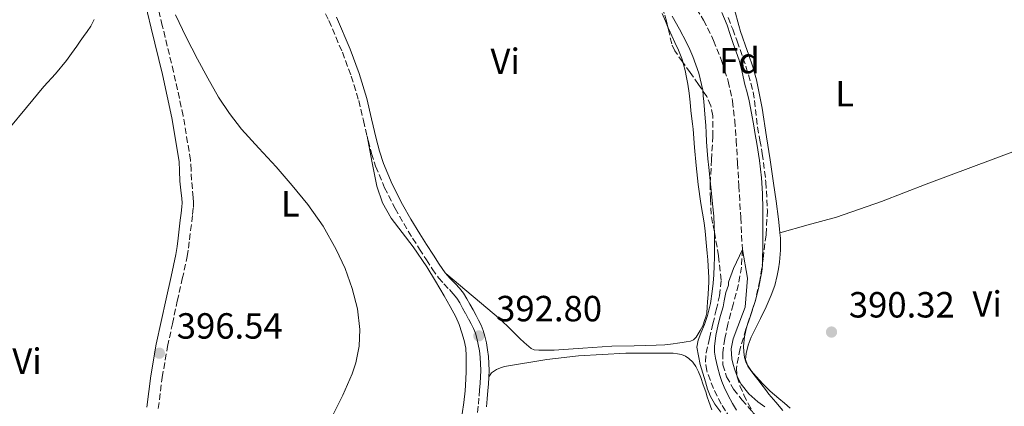
# Model space of a CAD drawing. Units: metres. Extents: x 549641 to 553082, y 4703165 to 4705502.
# Drawn here: x 550239 to 550510, y 4704926 to 4705033 of the extents above; entities that cross this region are included whole.
import ezdxf
from ezdxf.enums import TextEntityAlignment as Align

# ---------------------------------------------------------------- set-up
doc = ezdxf.new("R2010")
doc.units = ezdxf.units.M
doc.header["$MEASUREMENT"] = 0
doc.linetypes.add('DGN Style 3', pattern=[2.435891, 1.739922, -0.695969])
for name, color, linetype, lineweight in [('Barranco lineal', 142, 'DGN Style 3', 13), ('Camino', 7, 'DGN Style 3', 0), ('Cota de punto acotado terreno', 7, 'Continuous', 0), ('Curva de nivel intermedia', 30, 'Continuous', 0), ('Etiqueta de uso rústico', 92, 'Continuous', 0), ('Etiqueta de zona arbolada', 92, 'Continuous', 0), ('Línea de cambio de uso (parcela vista)', 92, 'Continuous', 0), ('Margen derecho', 7, 'Continuous', 0), ('Punto acotado terreno (símbolo)', 7, 'Continuous', 0), ('Zona arbolada', 92, 'DGN Style 3', 0)]:
    doc.layers.add(name, color=color, linetype=linetype, lineweight=lineweight)
doc.styles.add('Style-Arial', font='arial.ttf')

# ---------------------------------------------------------------- blocks, each defined once
blk = doc.blocks.new('5PATER')
at = {"layer": 'Punto acotado terreno (símbolo)', "linetype": 'Continuous', "lineweight": 0}
h = blk.add_hatch(color=51, dxfattribs=at)
edge = h.paths.add_edge_path()
edge.add_ellipse((0, 0), major_axis=(-0.11, -0.111), ratio=0.999422, start_angle=0, end_angle=360)

msp = doc.modelspace()

# ---------------------------------------------------------------- linework, layer by layer
at = {"layer": 'Barranco lineal', "color": 142, "linetype": 'DGN Style 3', "lineweight": 13}
msp.add_polyline3d([(550425.13, 4705035.6, 385.89), (550427.05, 4705032.49, 385.89), (550429.8, 4705026.86, 385.88), (550432.09, 4705021.04, 385.86), (550433.86, 4705015.66, 385.83), (550435.04, 4705010.16, 385.79), (550435.61, 4705004.81, 385.8), (550436.01, 4704999.46, 385.79), (550436.39, 4704993.18, 385.6), (550436.76, 4704986.9, 385.36), (550437.27, 4704978.13, 385.14), (550437.73, 4704969.35, 385), (550437.49, 4704964.52, 384.98), (550436.62, 4704959.71, 384.96), (550435.21, 4704954.26, 384.93), (550433.74, 4704948.82, 384.88), (550432.91, 4704944.89, 384.78), (550432.31, 4704940.96, 384.69), (550432.36, 4704937.65, 384.66), (550433.38, 4704934.35, 384.64), (550435.32, 4704930.97, 384.62), (550437.62, 4704928, 384.59), (550441.08, 4704924.05, 384.54)], dxfattribs=at)
at = {"layer": 'Camino', "color": 7, "linetype": 'DGN Style 3', "lineweight": 0}
for points in [[(550276.97, 4704925.58, 396.39), (550278.05, 4704934.15, 396.46), (550279.5, 4704942.67, 396.52), (550280.84, 4704948.91, 396.5), (550282.2, 4704955.15, 396.48), (550283.58, 4704961.28, 396.46), (550284.91, 4704967.42, 396.44), (550285.27, 4704969.72, 396.34), (550285.55, 4704972.04, 396.24), (550285.86, 4704974.54, 396.24), (550286.17, 4704977.03, 396.23), (550286.41, 4704978.97, 396.21), (550286.62, 4704980.91, 396.2), (550286.67, 4704982.27, 396.22), (550286.59, 4704983.63, 396.23), (550286.34, 4704986.02, 396.14), (550286.08, 4704988.41, 396.04), (550285.99, 4704991.17, 395.96), (550285.84, 4704993.93, 395.91), (550283.8, 4705006.14, 395.76), (550281.17, 4705018.23, 395.6), (550278.07, 4705030.95, 395.44), (550275.05, 4705043.67, 395.28)], [(550319.66, 4705040.76, 393.3), (550323.91, 4705032.31, 393.16), (550327.63, 4705023.62, 393.03), (550330.07, 4705017.04, 393.09), (550332.13, 4705010.33, 393.19), (550333.42, 4705004.82, 393.16), (550334.69, 4704999.31, 393.14), (550335.65, 4704995.76, 393.12), (550336.78, 4704992.27, 393.11), (550339.24, 4704986.36, 393.05), (550342.16, 4704980.68, 393.01), (550344.51, 4704976.53, 393.01), (550346.97, 4704972.44, 393.01), (550348.85, 4704969.49, 393.01), (550350.75, 4704966.55, 393.01), (550352.38, 4704964.02, 393.02), (550354.11, 4704961.55, 393.03), (550355.56, 4704959.92, 393.03), (550357.08, 4704958.35, 393.03), (550358.12, 4704957.2, 393.02), (550359.1, 4704955.99, 393.01), (550359.96, 4704954.65, 393), (550360.73, 4704953.26, 393), (550361.57, 4704951.69, 392.98), (550362.41, 4704950.12, 392.96), (550363.07, 4704948.87, 392.96), (550363.71, 4704947.61, 392.95), (550364.23, 4704946.3, 392.89), (550364.62, 4704944.94, 392.82), (550365.04, 4704943.2, 392.81), (550365.36, 4704941.45, 392.8), (550365.56, 4704939.68, 392.77), (550365.68, 4704937.91, 392.74), (550365.72, 4704936.11, 392.71), (550365.68, 4704934.31, 392.69), (550365.54, 4704932.52, 392.68), (550365.4, 4704930.73, 392.68)], [(550365.4, 4704930.73, 392.68), (550365.22, 4704928.5, 392.67), (550365.03, 4704926.27, 392.66), (550364.39, 4704920.98, 392.61)]]:
    msp.add_polyline3d(points, dxfattribs=at)
at = {"layer": 'Curva de nivel intermedia', "color": 30, "linetype": 'Continuous', "lineweight": 0, "flags": 128}
for points, elevation in [([(550331.37, 4704938.17), (550332.23, 4704942.76), (550332.39, 4704947.36), (550331.79, 4704953), (550330.36, 4704958.64), (550328.4, 4704964.13), (550325.96, 4704969.34), (550322.3, 4704975.75), (550318.1, 4704981.76), (550313.81, 4704986.99), (550309.4, 4704992.1), (550304.64, 4704997.27), (550299.9, 4705002.48), (550296.55, 4705006.76), (550293.56, 4705011.3), (550290.58, 4705016.47), (550287.74, 4705021.73), (550284.62, 4705027.77), (550281.71, 4705033.95)], 395), ([(550429.97, 4704964.82), (550430.03, 4704967.27), (550430.03, 4704969.14), (550430.03, 4704971), (550430.01, 4704973.5), (550429.98, 4704976.01), (550429.84, 4704978.54), (550429.61, 4704981.06), (550429.05, 4704986.5), (550428.49, 4704991.94), (550428.25, 4704994.26), (550428.03, 4704996.58), (550427.89, 4704999.02), (550427.79, 4705001.46), (550427.64, 4705003.5), (550427.48, 4705005.53), (550427.29, 4705007.8), (550427.1, 4705010.07), (550426.96, 4705011.63), (550426.81, 4705013.19), (550425.77, 4705017.9), (550424.06, 4705022.46), (550423.23, 4705024.42), (550422.32, 4705026.34), (550420.39, 4705029.97), (550418.43, 4705033.58)], 390), ([(550432.11, 4705034.58), (550433.53, 4705031.03), (550434.34, 4705028.53), (550435.15, 4705026.04), (550436.03, 4705023.77), (550436.81, 4705021.48), (550437.64, 4705018.14), (550438.44, 4705014.79), (550439.02, 4705012.52), (550439.58, 4705010.25), (550440.28, 4705006.83), (550440.88, 4705003.38), (550441.29, 4705000.95), (550441.69, 4704998.52), (550442.41, 4704993.82), (550442.97, 4704989.1), (550443.25, 4704984.78), (550443.34, 4704980.46), (550443.34, 4704974.91), (550443.32, 4704969.37), (550443.31, 4704967.22), (550443.26, 4704965.06), (550443.07, 4704963.28), (550442.75, 4704961.51), (550442.26, 4704958.98), (550441.66, 4704956.47), (550441.17, 4704954.82), (550440.65, 4704953.18), (550439.77, 4704950.54), (550438.89, 4704947.88), (550438.33, 4704945.32), (550438.07, 4704942.73), (550438.09, 4704941.19), (550438.34, 4704939.64), (550438.7, 4704938.41), (550439.26, 4704937.26), (550440.03, 4704936.09), (550440.86, 4704934.97), (550441.97, 4704933.57), (550443.08, 4704932.17), (550444.05, 4704930.88), (550445.02, 4704929.59), (550446.93, 4704927.32), (550448.86, 4704925.05)], 390), ([(550436.07, 4704925.19), (550435.02, 4704926.99), (550433.8, 4704929.22), (550432.68, 4704931.51), (550432.05, 4704933.09), (550431.53, 4704934.7), (550430.88, 4704937.08), (550430.34, 4704939.5), (550430.08, 4704941.11), (550430.02, 4704942.71), (550430.39, 4704945.72), (550431.05, 4704948.71), (550431.68, 4704951.17), (550432.41, 4704953.58), (550432.74, 4704955.27), (550433.18, 4704957.56), (550433.93, 4704959.54), (550433.87, 4704960.41), (550435.31, 4704964.17), (550437.73, 4704969.35), (550439.1, 4704961.5), (550438.49, 4704953.53), (550437.8, 4704951.53), (550436.48, 4704948.17), (550435.16, 4704944.79), (550434.65, 4704942.04), (550434.82, 4704939.24), (550435.16, 4704937.76), (550435.64, 4704936.3), (550436.42, 4704934.26), (550437.43, 4704932.31), (550439.52, 4704929.68), (550441.99, 4704927.43), (550443.92, 4704926.05)], 385), ([(550431.78, 4704924.65), (550430.19, 4704926.77), (550428.86, 4704929.07), (550428.16, 4704930.97), (550427.59, 4704932.92), (550426.07, 4704937.72), (550425.18, 4704942.51), (550425.53, 4704944.45), (550426.26, 4704946.38), (550427.26, 4704948.77), (550428.17, 4704951.18), (550428.91, 4704954.46), (550429.4, 4704957.78), (550429.66, 4704960.07), (550429.85, 4704962.36), (550429.97, 4704964.82)], 390), ([(550324.97, 4704923.81), (550327.74, 4704929.32), (550330.33, 4704935.12), (550331.37, 4704938.17)], 395)]:
    msp.add_lwpolyline(points, dxfattribs=dict(at, elevation=elevation))
at = {"layer": 'Línea de cambio de uso (parcela vista)', "color": 92, "linetype": 'Continuous', "lineweight": 0}
for points in [[(550448.08, 4704973.95, 389.96), (550447.97, 4704975.08, 389.97), (550447.66, 4704977.67, 389.98), (550447.01, 4704982.66, 389.98), (550446.33, 4704987.64, 389.98), (550445.39, 4704994, 389.98), (550444.41, 4705000.34, 389.98), (550443.14, 4705008.22, 390.02), (550441.6, 4705016.06, 390.09), (550440.61, 4705019.59, 390.13), (550439.44, 4705023.06, 390.17), (550438.58, 4705025.42, 390.2), (550437.74, 4705027.78, 390.24), (550437.24, 4705029.36, 390.25), (550436.76, 4705030.95, 390.25), (550435.55, 4705035.39, 390.3), (550434.32, 4705039.83, 390.36), (550433.37, 4705041.82, 390.44), (550432.86, 4705042.58, 390.47)], [(550415.66, 4705034.28, 390.8), (550416.54, 4705032.13, 390.76), (550417.222, 4705030.5083, 390.7373)], [(550259.34, 4705032.67, 396.33), (550258.36, 4705030.84, 396.43), (550257.41, 4705029.37, 396.43), (550256.41, 4705027.95, 396.43), (550255.47, 4705026.64, 396.58), (550254.54, 4705025.34, 396.72), (550253.1, 4705023.31, 396.76), (550251.66, 4705021.31, 396.8), (550248.65, 4705017.71, 396.9), (550245.5, 4705014.2, 397.02), (550240.66, 4705008.39, 397.28), (550235.83, 4705002.59, 397.53), (550231.61, 4704997.79, 397.73), (550227.43, 4704992.95, 397.92), (550225.93, 4704990.89, 398), (550224.46, 4704988.79, 398.09), (550222.81, 4704986.63, 398.09), (550221.16, 4704984.47, 398.16), (550215.11, 4704976.75, 398.97), (550209.05, 4704969.02, 399.79)], [(550417.222, 4705030.5083, 390.7373), (550417.44, 4705029.99, 390.73), (550418.31, 4705028.16, 390.73), (550419.18, 4705026.33, 390.73), (550420.15, 4705024.15, 390.73), (550421.04, 4705021.94, 390.72), (550421.4316, 4705020.6898, 390.6974)], [(550421.4316, 4705020.6898, 390.6974), (550421.56, 4705020.28, 390.69), (550421.98, 4705018.58, 390.67), (550422.38, 4705016.72, 390.66), (550422.72, 4705014.84, 390.65), (550423.06, 4705012.38, 390.64), (550423.36, 4705009.91, 390.64), (550423.58, 4705007.62, 390.64), (550423.8, 4705005.32, 390.64), (550423.97, 4705003.89, 390.64), (550424.14, 4705002.46, 390.64), (550424.56, 4704997.46, 390.6), (550424.97, 4704992.46, 390.54), (550425.57, 4704987.24, 390.46), (550426.28, 4704982.04, 390.35), (550426.74, 4704979.36, 390.25), (550427.18, 4704976.68, 390.16), (550427.44, 4704974.43, 390.14), (550427.86, 4704970.24, 390.15)], [(550531.68, 4705003.5, 393.66), (550522.27, 4705000, 392.99), (550512.86, 4704996.51, 392.31), (550500.61, 4704991.93, 391.75), (550488.35, 4704987.32, 391.43), (550476.06, 4704982.52, 391.14), (550463.6, 4704978.27, 390.73), (550455.84, 4704976.11, 390.34), (550448.08, 4704973.95, 389.96)], [(550360.11, 4704921.07, 394.3), (550361.06, 4704927.27, 394.25), (550361.41, 4704930.46, 394.22), (550361.62, 4704933.66, 394.19), (550361.67, 4704935.79, 394.19), (550361.69, 4704937.93, 394.19), (550361.68, 4704940.07, 394.18), (550361.59, 4704942.22, 394.17), (550361.19, 4704944.36, 394.18), (550360.54, 4704946.46, 394.19), (550359.8, 4704948.69, 394), (550358.87, 4704950.83, 393.8), (550357.27, 4704953.72, 393.8), (550355.62, 4704956.59, 393.79), (550353.27, 4704960.61, 393.78), (550350.9, 4704964.63, 393.77), (550347.13, 4704970.06, 393.75), (550341.08, 4704978.01, 393.68), (550338.67, 4704982.23, 393.61), (550337.15, 4704986.79, 393.5), (550335.78, 4704993.65, 393.32), (550334.41, 4705000.51, 393.15)], [(550450.87, 4704925.75, 389.74), (550449.3, 4704927.07, 389.74), (550447.72, 4704928.38, 389.74), (550446.54, 4704929.39, 389.74), (550445.37, 4704930.41, 389.74), (550443.39, 4704932.38, 389.74), (550441.51, 4704934.46, 389.74), (550440.25, 4704935.9, 389.78), (550439.13, 4704937.51, 389.82), (550438.63, 4704939.13, 389.84), (550438.74, 4704940.78, 389.85), (550439.33, 4704943.03, 389.87), (550440.17, 4704945.22, 389.88), (550441.45, 4704947.82, 389.89), (550442.73, 4704950.41, 389.88), (550444.24, 4704953.58, 389.91), (550445.69, 4704956.78, 389.93), (550446.62, 4704959.45, 389.93), (550447.31, 4704962.22, 389.93), (550447.68, 4704964.06, 389.94), (550447.95, 4704965.91, 389.95), (550448.24, 4704969.2, 389.95), (550448.22, 4704972.49, 389.95), (550448.08, 4704973.95, 389.96)], [(550427.86, 4704970.24, 390.15), (550428.04, 4704968.31, 390.16), (550428.19, 4704966.55, 390.16), (550428.33, 4704964.78, 390.16), (550428.42, 4704963.2, 390.16), (550428.47, 4704961.62, 390.16), (550428.48, 4704960.27, 390.15), (550428.43, 4704958.92, 390.14), (550428.28, 4704956.96, 390.14), (550428.14, 4704955, 390.14), (550428.02, 4704953.45, 390.14), (550427.9, 4704951.9, 390.14), (550427.68, 4704950.83, 390.14), (550427.34, 4704949.79, 390.14), (550426.8, 4704948.39, 390.15), (550426.12, 4704947.03, 390.17), (550425.02, 4704945.24, 390.22), (550424.31, 4704944.54, 390.25), (550423.43, 4704944.15, 390.28), (550422.28, 4704943.96, 390.33), (550421.13, 4704943.79, 390.38), (550419.89, 4704943.57, 390.45), (550418.65, 4704943.37, 390.51), (550416.35, 4704943.14, 390.58), (550414.04, 4704943.03, 390.64), (550407.93, 4704942.89, 390.84), (550401.82, 4704942.73, 391.07), (550393.86, 4704942.21, 391.53), (550385.9, 4704941.67, 392), (550384.42, 4704941.64, 392.01), (550382.94, 4704941.63, 392.01), (550381.67, 4704941.62, 392.07), (550380.41, 4704941.77, 392.12), (550379.63, 4704942.13, 392.14), (550378.95, 4704942.67, 392.16), (550377.68, 4704943.74, 392.2), (550376.46, 4704944.86, 392.24), (550373.84, 4704947.52, 392.24), (550371.14, 4704950.09, 392.27), (550363.63, 4704956.41, 392.65), (550356.12, 4704962.74, 393.03)], [(550367.97, 4704934.3, 392.69), (550368.71, 4704935.43, 392.78), (550370.02, 4704936.36, 392.78), (550371.13, 4704936.83, 392.78), (550372.28, 4704937.15, 392.78), (550383.87, 4704939.09, 392.47), (550392.58, 4704940.07, 391.96), (550405.65, 4704940.82, 391.1), (550418.7, 4704940.81, 390.59), (550419.85, 4704940.7, 390.6), (550421, 4704940.44, 390.6), (550422.04, 4704940.02, 390.58), (550422.98, 4704939.4, 390.56), (550424.06, 4704938.37, 390.52), (550424.89, 4704937.18, 390.49), (550425.66, 4704935.66, 390.47), (550426.3, 4704934.11, 390.44), (550426.98, 4704932.16, 390.42), (550427.64, 4704930.2, 390.4), (550428.07, 4704928.85, 390.4), (550428.5, 4704927.5, 390.4), (550429.28, 4704925.21, 390.34)]]:
    msp.add_polyline3d(points, dxfattribs=at)
at = {"layer": 'Margen derecho', "color": 7, "linetype": 'Continuous', "lineweight": 0}
for points in [[(550271.96, 4705043, 395.28), (550274.99, 4705030.21, 395.44), (550278.08, 4705017.52, 395.6), (550280.69, 4705005.54, 395.76), (550282.68, 4704993.58, 395.91), (550282.82, 4704991.03, 395.96), (550282.91, 4704988.19, 396.04), (550283.19, 4704985.68, 396.14), (550283.43, 4704983.37, 396.23), (550283.5, 4704982.23, 396.22), (550283.46, 4704981.13, 396.2), (550283.26, 4704979.33, 396.21), (550283.03, 4704977.42, 396.23), (550282.72, 4704974.93, 396.24), (550282.4, 4704972.43, 396.24), (550282.13, 4704970.16, 396.34), (550281.79, 4704968, 396.44), (550280.49, 4704961.96, 396.46), (550279.11, 4704955.83, 396.48), (550277.75, 4704949.58, 396.5), (550276.39, 4704943.27, 396.52), (550274.92, 4704934.62, 396.46), (550273.82, 4704925.96, 396.39)], [(550325.99, 4705033.28, 393.16), (550329.76, 4705024.47, 393.03), (550332.24, 4705017.77, 393.09), (550334.34, 4705010.93, 393.19), (550335.65, 4705005.34, 393.16), (550336.91, 4704999.86, 393.14), (550337.85, 4704996.42, 393.12), (550338.93, 4704993.06, 393.11), (550341.32, 4704987.33, 393.05), (550344.17, 4704981.77, 393.01), (550346.49, 4704977.68, 393.01), (550348.92, 4704973.65, 393.01), (550350.78, 4704970.73, 393.01), (550352.67, 4704967.8, 393.01), (550354.29, 4704965.3, 393.02), (550355.91, 4704962.97, 393.03), (550357.24, 4704961.48, 393.03), (550358.76, 4704959.91, 393.03), (550359.86, 4704958.69, 393.02), (550360.96, 4704957.34, 393.01), (550361.93, 4704955.83, 393), (550362.74, 4704954.35, 393), (550363.6, 4704952.77, 392.98), (550364.44, 4704951.19, 392.96), (550365.11, 4704949.92, 392.96), (550365.8, 4704948.55, 392.95), (550366.4, 4704947.04, 392.89), (550366.84, 4704945.52, 392.82), (550367.28, 4704943.68, 392.81), (550367.62, 4704941.79, 392.8), (550367.85, 4704939.89, 392.77), (550367.97, 4704938.02, 392.74), (550368.02, 4704936.11, 392.71), (550367.97, 4704934.2, 392.69), (550367.83, 4704932.35, 392.68), (550367.69, 4704930.55, 392.68), (550367.51, 4704928.31, 392.67), (550367.31, 4704926.03, 392.66)]]:
    msp.add_polyline3d(points, dxfattribs=at)
at = {"layer": 'Zona arbolada', "color": 92, "linetype": 'DGN Style 3', "lineweight": 0}
for points in [[(550417.222, 4705030.5083, 392.8), (550416.86, 4705032.18, 392.8), (550416.23, 4705034.29, 392.8), (550415.55, 4705036.39, 392.8), (550414.69, 4705038.32, 392.8), (550412.76, 4705040.88, 392.8), (550410.17, 4705042.78, 392.8), (550407.64, 4705043.82, 392.8), (550405.04, 4705044.58, 392.8), (550401.81, 4705045.44, 392.8), (550398.57, 4705046.22, 392.82), (550395.15, 4705046.77, 392.83), (550391.72, 4705047.29, 392.85)], [(550434.36, 4704922.95, 392.3), (550431.9, 4704926.84, 392.3), (550429.8, 4704931.08, 392.3), (550427.94, 4704935.98, 392.3), (550427.54, 4704938.44, 392.3), (550427.74, 4704940.89, 392.3), (550428.68, 4704944.9, 392.35), (550429.62, 4704948.91, 392.42), (550430.54, 4704952.76, 392.42), (550431.45, 4704956.62, 392.42), (550431.91, 4704960.96, 392.47), (550431.19, 4704967.6, 392.58), (550430.01, 4704974.22, 392.64), (550429.55, 4704976.66, 392.64), (550429.15, 4704979.11, 392.64), (550428.91, 4704983.33, 392.64), (550428.89, 4704987.54, 392.64), (550429.22, 4704994.02, 392.69), (550429.59, 4705000.49, 392.74), (550429.56, 4705006.16, 392.74), (550429.06, 4705008.91, 392.74), (550427.92, 4705011.43, 392.74), (550425.65, 4705014.76, 392.74), (550423.36, 4705018.01, 392.74), (550421.23, 4705020.97, 392.77), (550419.16, 4705023.99, 392.8), (550418.28, 4705025.91, 392.8), (550417.54, 4705029.04, 392.8), (550416.86, 4705032.18, 392.8), (550416.23, 4705034.29, 392.8)], [(550433.8, 4705033.18, 393.33), (550435.06, 4705029.94, 393.32), (550436.27, 4705026.68, 393.31), (550438.71, 4705019.78, 393.32), (550440.7, 4705012.74, 393.33), (550441.37, 4705007.91, 393.33), (550441.9, 4705003.06, 393.33), (550442.56, 4704999.41, 393.33), (550443.21, 4704995.74, 393.33), (550444.21, 4704987.91, 393.32), (550444.6, 4704980.09, 393.31), (550444.24, 4704973.41, 393.32), (550443.42, 4704966.73, 393.33), (550442.52, 4704960.84, 393.32), (550441.29, 4704955.03, 393.31), (550438.68, 4704947.43, 393.31), (550437.12, 4704942.09, 393.31), (550436.07, 4704936.73, 393.31), (550436.26, 4704934.29, 393.31), (550437.06, 4704931.85, 393.3), (550438.13, 4704929.38, 393.29), (550439.3, 4704927.02, 393.28), (550440.77, 4704924.24, 393.28)], [(550433.8, 4705033.18, 393.33), (550435.06, 4705029.94, 393.32), (550436.27, 4705026.68, 393.31), (550438.71, 4705019.78, 393.32), (550440.7, 4705012.74, 393.33), (550441.37, 4705007.91, 393.33), (550441.9, 4705003.06, 393.33), (550442.56, 4704999.41, 393.33), (550443.21, 4704995.74, 393.33), (550444.21, 4704987.91, 393.32), (550444.6, 4704980.09, 393.31), (550444.24, 4704973.41, 393.32), (550443.42, 4704966.73, 393.33), (550442.52, 4704960.84, 393.32), (550441.29, 4704955.03, 393.31), (550438.68, 4704947.43, 393.31), (550437.12, 4704942.09, 393.31), (550436.07, 4704936.73, 393.31), (550436.26, 4704934.29, 393.31), (550437.06, 4704931.85, 393.3), (550438.13, 4704929.38, 393.29), (550439.3, 4704927.02, 393.28), (550440.77, 4704924.24, 393.28)], [(550421.4316, 4705020.6898, 392.7672), (550421.23, 4705020.97, 392.77), (550419.16, 4705023.99, 392.8), (550418.28, 4705025.91, 392.8), (550417.54, 4705029.04, 392.8), (550417.222, 4705030.5083, 392.8)], [(550434.36, 4704922.95, 392.3), (550431.9, 4704926.84, 392.3), (550429.8, 4704931.08, 392.3), (550427.94, 4704935.98, 392.3), (550427.54, 4704938.44, 392.3), (550427.74, 4704940.89, 392.3), (550428.68, 4704944.9, 392.35), (550429.62, 4704948.91, 392.42), (550430.54, 4704952.76, 392.42), (550431.45, 4704956.62, 392.42), (550431.91, 4704960.96, 392.47), (550431.19, 4704967.6, 392.58), (550430.01, 4704974.22, 392.64), (550429.55, 4704976.66, 392.64), (550429.15, 4704979.11, 392.64), (550428.91, 4704983.33, 392.64), (550428.89, 4704987.54, 392.64), (550429.22, 4704994.02, 392.69), (550429.59, 4705000.49, 392.74), (550429.56, 4705006.16, 392.74), (550429.06, 4705008.91, 392.74), (550427.92, 4705011.43, 392.74), (550425.65, 4705014.76, 392.74), (550423.36, 4705018.01, 392.74), (550421.4316, 4705020.6898, 392.7672)]]:
    msp.add_polyline3d(points, dxfattribs=at)

# ---------------------------------------------------------------- block references
at = {"layer": 'Punto acotado terreno (símbolo)', "color": 7, "linetype": 'Continuous', "lineweight": 0, "xscale": 10, "yscale": 10, "zscale": 10}
for p in [(550365.18, 4704945.6, 392.8), (550462.26, 4704946.65, 390.32), (550277.27, 4704940.83, 396.54)]:
    msp.add_blockref('5PATER', p, dxfattribs=at)

# ---------------------------------------------------------------- texts
at = {"layer": 'Cota de punto acotado terreno', "color": 7, "linetype": 'Continuous', "lineweight": 0, "style": 'Style-Arial'}
for s, p in [('390.32', (550467.03, 4704950.65, 390.32)), ('392.80', (550369.95, 4704949.6, 392.8)), ('396.54', (550282.04, 4704944.83, 396.54))]:
    msp.add_text(s, height=7, dxfattribs=at).set_placement(p)
at = {"layer": 'Etiqueta de uso rústico', "color": 92, "linetype": 'Continuous', "lineweight": 0, "style": 'Style-Arial'}
for s, p in [('Vi', (550372.44893, 4705021.14001, 391.91)), ('L', (550465.86142, 4705012.25001, 390.93)), ('L', (550313.31142, 4704981.92001, 395.13)), ('Vi', (550505.10893, 4704954.38001, 391.22)), ('Vi', (550240.83893, 4704938.64001, 398.22))]:
    msp.add_text(s, height=7, dxfattribs=at).set_placement(p, align=Align.MIDDLE_CENTER)
at = {"layer": 'Etiqueta de zona arbolada', "color": 92, "linetype": 'Continuous', "lineweight": 0, "style": 'Style-Arial'}
msp.add_text('Fd', height=7, dxfattribs=at).set_placement((550436.91744, 4705021.32001, 390.02), align=Align.MIDDLE_CENTER)

doc.saveas('drawing.dxf')
